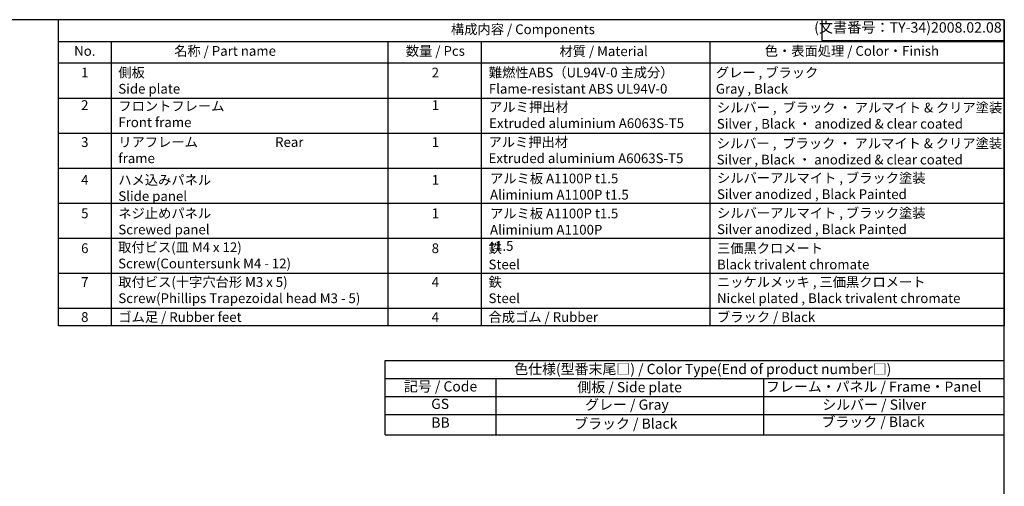
# Model space of a CAD drawing. Units: millimetres. Extents: x 46 to 5708, y 90 to 1490.
# Drawn here: x 873 to 2061, y 928 to 1490 of the extents above; entities that cross this region are included whole.
import ezdxf

# ---------------------------------------------------------------- set-up
doc = ezdxf.new("R2010")
doc.units = ezdxf.units.MM
doc.styles.add('ACISOTS', font='isocp.shx', dxfattribs={"height": 1, "bigfont": 'extfont.shx'})
doc.styles.get("Standard").update_dxf_attribs({"font": 'ISOCP.SHX', "bigfont": 'EXTFONT.SHX'})

# ---------------------------------------------------------------- blocks, each defined once
blk = doc.blocks.new('TK-A3')
for p, q in [((359, 280), (359, 275)), ((359, 275), (403, 275))]:
    blk.add_line(p, q)
blk.add_lwpolyline([(0, 0), (403, 0), (403, 280), (0, 280.0000000000001)], close=True)
at = {"insert": (402.3592953827349, 276.108542987227), "char_height": 2.5, "width": 43.07840397728298, "attachment_point": 9}
blk.add_mtext('(文書番号：TY-34)2008.02.08', dxfattribs=at)

msp = doc.modelspace()

# ---------------------------------------------------------------- linework, layer by layer
at = {"color": 7}
for p, q in [((920.3054257031224, 1121.059922392665), (920.3054257031224, 1489.567734892664)), ((2060.680650245266, 1489.567734892664), (2060.680650245266, 1121.059922392665)), ((2060.680650245266, 1121.059922392665), (920.3054257031224, 1121.059922392665)), ((1314.326313881118, 989.5657519019851), (1314.32631388112, 1079.297303991316)), ((1314.32631388112, 1079.297303991316), (2060.680650245266, 1079.297303991316)), ((1314.32631388112, 989.5657519019851), (2060.680650245266, 989.5657519019851))]:
    msp.add_line(p, q, dxfattribs=at)
at = {"color": 1}
for p, q in [((920.3054257031224, 1463.516953642663), (2060.680650245266, 1463.516953642663)), ((983.5866757031224, 1463.516953642663), (983.5866757031224, 1121.059922392665)), ((1317.473000945777, 1463.516953642663), (1317.473000945777, 1121.059922392664)), ((1429.973000945777, 1463.516953642663), (1429.973000945777, 1121.059922392664)), ((1705.466591377625, 1463.516953642663), (1705.466591377625, 1121.059922392665)), ((920.3054257031224, 1437.466172392665), (2060.680650245266, 1437.466172392664)), ((920.1960507031223, 1395.278672392664), (2060.680650245266, 1395.278672392665)), ((920.3054257031224, 1353.091172392665), (2060.680650245266, 1353.091172392665)), ((920.3054257031224, 1310.903672392665), (2060.680650245266, 1310.903672392665)), ((920.3054257031224, 1268.716172392665), (2060.680650245266, 1268.716172392665)), ((920.3054257031224, 1226.528672392665), (2060.680650245266, 1226.528672392665)), ((920.3054257031224, 1184.341172392664), (2060.680650245266, 1184.341172392665)), ((920.3054257031224, 1142.153672392664), (2060.680650245266, 1142.153672392665)), ((1314.32631388112, 1057.588319616317), (2060.680650245266, 1057.588319616317)), ((1447.461267898516, 1057.588319616317), (1447.461267898516, 989.5657519019851)), ((1770.463837063389, 1057.790006160734), (1770.463837063389, 989.5657519019851)), ((1314.32631388112, 1035.879335241316), (2060.680650245266, 1035.879335241316)), ((1314.326313881118, 1014.170350866317), (2060.680650245266, 1014.170350866317))]:
    msp.add_line(p, q, dxfattribs=at)

# ---------------------------------------------------------------- block references
at = {"lineweight": 0, "xscale": 5, "yscale": 5, "zscale": 5}
msp.add_blockref('TK-A3', (45.68065024526549, 89.5677348926638), dxfattribs=at)

# ---------------------------------------------------------------- texts
at = {"color": 2, "style": 'ACISOTS'}
for s, insert, char_height, width, attachment_point in [('構成内容 / Components', (1480.258662974194, 1476.542344267664), 11.71875, 296.2016836830784, 5), ('No.', (951.9460507031224, 1457.821641142665), 11.71875, 55.68749999999998, 2), ('名称 / Part name', (1121.076713324449, 1457.821641142665), 11.71875, 257.3863252426551, 2), ('数量 / Pcs', (1374.645450437807, 1457.821641142664), 11.71875, 113.7516557067404, 2), ('材質 / Material', (1577.505471214774, 1457.508673770619), 11.71875, 334.3669347251061, 2), ('色・表面処理 / Color・Finish', (1876.892442011555, 1457.821641142665), 11.71875, 383.8703088676418, 2), ('1', (951.9460507031224, 1431.770859892664), 11.71875, 55.68749999999998, 2), ('側板\\PSide plate', (992.3835507031224, 1431.770859892664), 11.71875, 257.3863252426551, 1), ('2', (1374.645450437807, 1431.770859892664), 11.71875, 113.7516557067404, 2), ('難燃性ABS（UL94V-0 主成分）\\PFlame-resistant ABS UL94V-0', (1439.123925077549, 1431.845250458598), 11.71875, 253.0991433356831, 1), ('グレー , ブラック  \\PGray , Black', (1712.822471053712, 1431.770859892664), 11.71875, 326.4171838676409, 1), ('2', (951.9460507031224, 1392.559922392664), 11.71875, 55.68749999999998, 2), ('フロントフレーム\\PFront frame', (992.3835507031224, 1391.4429186017), 11.71875, 257.3863252426551, 1), ('1', (1374.645450437807, 1392.559922392663), 11.71875, 113.7516557067404, 2), ('アルミ押出材\\PExtruded aluminium A6063S-T5', (1439.511049148877, 1390.337382036319), 11.71875, 255.669909714783, 1), ('シルバー ,  ブラック ・ アルマイト & クリア塗装\\PSilver , Black ・ anodized & clear coated', (1714.060379598519, 1389.601396131245), 11.71875, 347.7216706317796, 1), ('3', (951.9460507031224, 1348.075547392665), 11.71875, 55.68749999999998, 2), ('リアフレーム                          Rear frame', (992.3835507031224, 1348.075547392665), 11.71875, 257.3863252426551, 1), ('1', (1374.645450437807, 1348.075547392664), 11.71875, 113.7516557067404, 2), ('アルミ押出材\\PExtruded aluminium A6063S-T5', (1438.769875945778, 1348.075547392664), 11.71875, 256.526831841149, 1), ('シルバー ,  ブラック ・ アルマイト & クリア塗装\\PSilver , Black ・ anodized & clear coated', (1713.884236081108, 1346.495805038337), 11.71875, 347.7216706317796, 1), ('シルバーアルマイト , ブラック塗装\\PSilver anodized , Black Painted', (1714.263466377624, 1304.809922392664), 11.71875, 295.3285592531306, 1), ('4', (951.9460507031224, 1302.466172392664), 11.71875, 55.68749999999998, 2), ('ハメ込みパネル\\PSlide panel', (992.3835507031224, 1302.466172392664), 11.71875, 257.3863252426551, 1), ('1', (1374.645450437807, 1302.466172392664), 11.71875, 113.7516557067404, 2), ('アルミ板 A1100P t1.5\\PAliminium A1100P t1.5', (1440.584031652518, 1304.232329255539), 11.71875, 168.8677493272889, 1), ('5', (951.9460507031224, 1262.259141142664), 11.71875, 55.68749999999998, 2), ('ネジ止めパネル\\PScrewed panel', (992.3835507031224, 1262.259141142664), 11.71875, 300.4332366423599, 1), ('1', (1374.645450437807, 1262.259141142664), 11.71875, 113.7516557067404, 2), ('アルミ板 A1100P t1.5\\PAliminium A1100P t1.5', (1440.584031652518, 1262.044829255539), 11.71875, 162.2182373894438, 1), ('シルバーアルマイト , ブラック塗装\\PSilver anodized , Black Painted', (1714.263466377624, 1262.622422392664), 11.71875, 295.3285592531306, 1), ('取付ビス(皿 M4 x 12)   \\PScrew(Countersunk M4 - 12)', (992.1495411692928, 1221.334937965873), 11.71875, 300.4332366423599, 1), ('6', (951.9460507031224, 1220.165391142664), 11.71875, 55.68749999999998, 2), ('8', (1374.645450437807, 1220.165391142664), 11.71875, 113.7516557067404, 2), ('鉄\\PSteel', (1438.769875945778, 1220.165391142664), 11.71875, 254.8129875884151, 1), ('三価黒クロメート\\PBlack trivalent chromate', (1714.263466377624, 1220.165391142664), 11.71875, 299.4865856981594, 1), ('7', (951.9460507031224, 1179.513047392663), 11.71875, 55.68749999999998, 2), ('取付ビス(十字穴台形 M3 x 5)   \\PScrew(Phillips Trapezoidal head M3 - 5)', (992.3835507031224, 1179.513047392663), 11.71875, 328.0755043343577, 1), ('4', (1374.645450437807, 1179.513047392663), 11.71875, 113.7516557067404, 2), ('鉄\\PSteel', (1438.769875945778, 1179.513047392663), 11.71875, 246.2437798011251, 1), ('ニッケルメッキ , 三価黒クロメート\\PNickel plated , Black trivalent chromate', (1714.263466377624, 1179.513047392663), 11.71875, 304.6281049799852, 1), ('8', (951.9460507031224, 1137.325547392663), 11.71875, 55.68749999999998, 2), ('ゴム足 / Rubber feet', (992.3835507031224, 1137.325547392663), 11.71875, 300.4332366423599, 1), ('4', (1374.645450437807, 1137.325547392663), 11.71875, 113.7516557067404, 2), ('合成ゴム / Rubber', (1438.769875945778, 1137.325547392663), 11.71875, 260.8114289966088, 1), ('ブラック / Black', (1714.263466377624, 1137.325547392663), 11.71875, 326.4171838676409, 1), ('記号 / Code', (1380.893790889818, 1046.361878312288), 12.3046875, 125.2225677583516, 5), ('側板 / Side plate', (1608.900374136537, 1045.434330553029), 12.3046875, 344.5148475448537, 5), ('フレーム・パネル / Frame・Panel', (1903.100614645764, 1046.040389301101), 12.3046875, 270.5600683829028, 5), ('GS', (1380.434245188534, 1025.323705575836), 12.3046875, 9.206496674212424, 5), ('グレー / Gray', (1605.645947145585, 1024.396157816577), 12.3046875, 219.7113438343446, 5), ('シルバー / Silver', (1903.787173377664, 1024.396157816577), 12.3046875, 219.7113438343446, 5), ('BB', (1380.893790889818, 1002.82371523833), 12.3046875, 7.85778856437167, 5), ('ブラック / Black', (1604.260563887615, 1001.520435057195), 12.3046875, 219.7113438343446, 5), ('ブラック / Black', (1902.409022466118, 1003.613783070985), 12.3046875, 219.7113438343446, 5)]:
    msp.add_mtext(s, dxfattribs=dict(at, insert=insert, char_height=char_height, width=width, attachment_point=attachment_point))
at = {"color": 2, "insert": (1697.062002719677, 1067.28417344221), "char_height": 12.3046875, "attachment_point": 5, "style": 'ACISOTS'}
msp.add_mtext('色仕様(型番末尾□) / Color Type(End of product number□)', dxfattribs=at)

doc.saveas('drawing.dxf')
